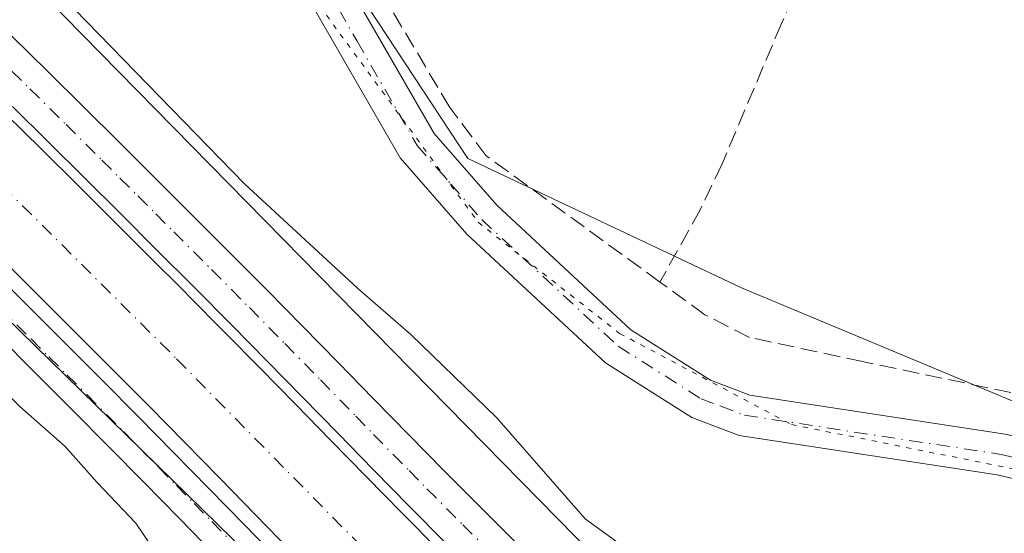
# Model space of a CAD drawing. Units: metres. Extents: x 573719 to 577206, y 4691817 to 4694159.
# Drawn here: x 575861 to 575958, y 4693301 to 4693352 of the extents above; entities that cross this region are included whole.
import ezdxf

# ---------------------------------------------------------------- set-up
doc = ezdxf.new("R2010")
doc.units = ezdxf.units.M
doc.header["$MEASUREMENT"] = 0
for name, pattern in [('DGN Style 3', [2.307223458686699, 1.648016756204785, -0.6592067024819142]), ('DGN Style 4', [2.6384748266838614, 1.318413404963828, -0.6592067024819142, 0.001648016756204785, -0.6592067024819142]), ('DGN Style 5', [1.1536117293433497, 0.4944050268614355, -0.6592067024819142])]:
    doc.linetypes.add(name, pattern=pattern)
for name, color, linetype, lineweight in [('Corriente artificial Cxs', 4, 'Continuous', 13), ('Corriente artificial eje', 142, 'DGN Style 4', 0), ('Corriente artificial lineal', 4, 'DGN Style 3', 13), ('Cultivos herbáceos CxS', 92, 'Continuous', 0), ('Curva de nivel normal', 30, 'Continuous', 0), ('Pastizal CxS', 92, 'Continuous', 0), ('Pista no pavimentada Cxs', 111, 'Continuous', 0), ('Pista no pavimentada eje', 91, 'DGN Style 4', 0), ('Pista pavimentada Cxs', 135, 'Continuous', 0), ('Pista pavimentada eje', 135, 'DGN Style 4', 0), ('Suelo desnudo CxS', 253, 'Continuous', 0), ('Vía pecuaria eje', 92, 'DGN Style 5', 0)]:
    doc.layers.add(name, color=color, linetype=linetype, lineweight=lineweight)

# ---------------------------------------------------------------- blocks, each defined once
blk = doc.blocks.new('*U17')
at = {"layer": 'Cultivos herbáceos CxS', "color": 92, "linetype": 'Continuous', "lineweight": 0}
blk.add_polyline3d([(576205.8997, 4693093.259299999, 310.8953000000038), (576152.1261, 4693141.651500001, 311.1809000000067), (576090.8176999995, 4693186.067299999, 311.2145000000019), (576061.4057, 4693224.1885, 311.2103000000061), (576053.4013, 4693241.807700001, 311.0887999999977), (576046.5153999999, 4693266.439900001, 311.5617000000057), (576027.0544999996, 4693285.079500001, 311.6855000000069), (575988.5733000003, 4693302.0327, 311.2036999999983), (575932.1627000002, 4693325.5847, 311.6123999999982), (575905.2071000002, 4693338.3397, 311.6101000000053), (575887.4720999999, 4693365.2783, 311.5673999999999), (575870.9513999998, 4693394.784499999, 311.7023000000045), (575836.9145000001, 4693411.835300001, 311.7464000000036), (575801.3985000001, 4693415.863299999, 314.8426000000036), (575630.5809000004, 4693582.6161, 315.7002999999968)], dxfattribs=at)

msp = doc.modelspace()

# ---------------------------------------------------------------- linework, layer by layer
at = {"layer": 'Corriente artificial Cxs', "color": 4, "linetype": 'Continuous', "lineweight": 13}
for points in [[(575859.6401000004, 4693342.7301, 317.6831999999995), (575863.1801000005, 4693339.2301, 317.5795000000071), (575866.7200999996, 4693335.720100001, 317.6119999999937), (575870.2600999996, 4693332.200099999, 317.6380999999965), (575873.7901, 4693328.670100001, 317.3614999999991), (575877.3300999999, 4693325.140100001, 317.4247999999934), (575877.7200999996, 4693324.7501, 317.415599999993), (575881.2301000003, 4693321.220100001, 317.4103999999934), (575884.7200999996, 4693317.6801, 317.4287999999942), (575888.2100999998, 4693314.120100001, 317.6342000000004), (575891.7100999998, 4693310.540100001, 317.4501000000019), (575895.2100999998, 4693306.960100001, 317.2563999999985), (575898.7301000003, 4693303.380100001, 317.3423000000039), (575902.2801000001, 4693299.8101, 317.5819999999949)], [(575859.6401000004, 4693342.7301, 317.6831999999995), (575863.1801000005, 4693339.2301, 317.5795000000071), (575866.7200999996, 4693335.720100001, 317.6119999999937), (575870.2600999996, 4693332.200099999, 317.6380999999965), (575873.7901, 4693328.670100001, 317.3614999999991), (575877.3300999999, 4693325.140100001, 317.4247999999934), (575877.7200999996, 4693324.7501, 317.415599999993), (575881.2301000003, 4693321.220100001, 317.4103999999934), (575884.7200999996, 4693317.6801, 317.4287999999942), (575888.2100999998, 4693314.120100001, 317.6342000000004), (575891.7100999998, 4693310.540100001, 317.4501000000019), (575895.2100999998, 4693306.960100001, 317.2563999999985), (575898.7301000003, 4693303.380100001, 317.3423000000039), (575902.2801000001, 4693299.8101, 317.5819999999949)], [(575887.7701000003, 4693299.6501, 316.5418000000063), (575884.2500999998, 4693303.2501, 316.6015000000043), (575880.7600999996, 4693306.8201, 316.2893999999943), (575877.2801000001, 4693310.370100001, 316.5059999999939), (575873.8201000001, 4693313.890100001, 316.7356), (575870.3400999998, 4693317.380100001, 316.6420999999973), (575869.9700999996, 4693317.7501, 316.6481000000058), (575866.4301000005, 4693321.290100001, 316.4348000000027), (575862.8901000004, 4693324.8201, 316.6306000000041), (575859.3701, 4693328.3301, 316.6267999999982)], [(575887.7701000003, 4693299.6501, 316.5418000000063), (575884.2500999998, 4693303.2501, 316.6015000000043), (575880.7600999996, 4693306.8201, 316.2893999999943), (575877.2801000001, 4693310.370100001, 316.5059999999939), (575873.8201000001, 4693313.890100001, 316.7356), (575870.3400999998, 4693317.380100001, 316.6420999999973), (575869.9700999996, 4693317.7501, 316.6481000000058), (575866.4301000005, 4693321.290100001, 316.4348000000027), (575862.8901000004, 4693324.8201, 316.6306000000041), (575859.3701, 4693328.3301, 316.6267999999982)]]:
    msp.add_polyline3d(points, dxfattribs=at)
at = {"layer": 'Corriente artificial eje', "color": 142, "linetype": 'DGN Style 4', "lineweight": 0}
msp.add_polyline3d([(575353.5658, 4693841.147100001, 316.2146999999969), (575354.5351, 4693839.6472, 316.3151000000071), (575363.3680999996, 4693827.185000001, 315.6889999999985), (575368.3459000001, 4693821.3073, 315.9477999999945), (575372.8395999996, 4693816.4922, 315.8185999999987), (575384.1223999998, 4693805.616599999, 316.2912000000069), (575557.7555999998, 4693632.894500001, 316.2145000000019), (575583.8410999998, 4693606.136700001, 316.3273000000045), (575607.1157000001, 4693584.044700001, 316.3540999999968), (575631.2651000004, 4693559.377699999, 316.1101999999955), (575722.5053000003, 4693469.278899999, 316.1958000000013), (575774.9841999998, 4693416.789899999, 316.1477000000014), (575788.2693999996, 4693403.8376, 316.2599999999948), (575853.5301999999, 4693341.416200001, 316.1977999999945), (575876.5054000001, 4693318.579299999, 316.1965000000055), (575900.9600000001, 4693293.7719, 316.4486000000034), (575925.4462000001, 4693269.930299999, 316.2958000000072), (575932.6541999998, 4693262.9121, 316.0406999999978), (576021.5115999999, 4693173.959600001, 316.2394000000059), (576054.8608999997, 4693139.096999999, 316.1834999999992), (576085.5426000003, 4693107.768100001, 316.0001000000047)], dxfattribs=at)
at = {"layer": 'Corriente artificial lineal', "color": 4, "linetype": 'DGN Style 3', "lineweight": 13}
for points in [[(576103.2788000006, 4693684.9047, 312.3027000000002), (576098.7204, 4693676.448799999, 312.0406999999978), (576093.3415999999, 4693665.537500001, 311.7032000000036), (576085.4271, 4693649.785300001, 311.8708999999944), (576074.1316000001, 4693626.8871, 311.9489999999932), (576058.3794999998, 4693595.766899999, 311.8561999999947), (576045.1629999997, 4693568.7193, 311.8203999999969), (576037.6300999997, 4693554.0801, 311.8224999999948), (576036.0456999998, 4693551.0647, 311.8165000000009), (576024.4930999996, 4693527.994200001, 311.6684999999998), (576018.807, 4693516.775599999, 311.7016000000003), (575996.1392000001, 4693470.825400001, 311.5342999999993), (575981.7702000003, 4693442.4715, 311.3821000000025), (575967.5420000004, 4693415.0515, 311.3562999999995), (575959.9401000004, 4693400.350099999, 311.3686000000016), (575952.7701000003, 4693386.450099999, 311.3197999999975), (575946.1901000004, 4693372.970100001, 311.3222999999998), (575936.1201, 4693351.620100001, 311.3117999999959), (575930.2600999996, 4693337.790100001, 311.3845000000001), (575928.1101000002, 4693333.280099999, 311.3657999999996), (575924.1401000004, 4693326.1501, 311.4170000000013)], [(575924.1401000004, 4693326.1501, 311.4170000000013), (575907.0100999996, 4693338.600099999, 311.5475000000006), (575903.4301000005, 4693343.340100001, 311.5676999999997), (575890.0000999998, 4693365.9301, 311.4214000000065), (575876.9901000002, 4693383.040100001, 311.5126000000019)], [(575998.8661000002, 4693293.960100001, 311.4734999999928), (575997.5401, 4693295.030099999, 311.4042999999947), (575988.9200999998, 4693303.290100001, 311.1837999999989), (575984.6300999997, 4693305.9001, 311.2667999999976), (575960.9700999996, 4693314.790100001, 311.2608999999939), (575944.5115999999, 4693318.2345, 311.5528999999952), (575944.1501000002, 4693318.3101, 311.571100000001), (575932.9700999996, 4693320.700099999, 311.6263000000035), (575928.5701000001, 4693322.9301, 311.4646999999969), (575924.1401000004, 4693326.1501, 311.4170000000013)]]:
    msp.add_polyline3d(points, dxfattribs=at)
at = {"layer": 'Cultivos herbáceos CxS', "color": 92, "linetype": 'Continuous', "lineweight": 0}
msp.add_polyline3d([(575801.3985000001, 4693415.863299999, 314.8426000000036), (575836.9145000001, 4693411.835300001, 311.7464000000036), (575870.9513999998, 4693394.784499999, 311.7023000000045), (575887.4720999999, 4693365.2783, 311.5673999999999), (575905.2071000002, 4693338.3397, 311.6101000000053), (575932.1627000002, 4693325.5847, 311.6123999999982), (575988.5733000003, 4693302.0327, 311.2036999999983), (576027.0544999996, 4693285.079500001, 311.6855000000069), (576046.5153999999, 4693266.439900001, 311.5617000000057), (576053.4013, 4693241.807700001, 311.0887999999977), (576061.4057, 4693224.1885, 311.2103000000061), (576090.8176999995, 4693186.067299999, 311.2145000000019), (576152.1261, 4693141.651500001, 311.1809000000067), (576205.8997, 4693093.259299999, 310.8953000000038), (576231.4774000002, 4693046.0437, 310.8812999999937), (576253.8069000002, 4693029.096899999, 311.453800000003), (576257.6564999997, 4693011.3783, 310.8108000000066), (576262.3715000004, 4693005.564300001, 310.8019000000059)], dxfattribs=at)
at = {"layer": 'Curva de nivel normal', "color": 30, "linetype": 'Continuous', "lineweight": 0, "flags": 128}
for points, elevation in [([(575848.4100000003, 4693370.7301), (575865.2599999999, 4693354.290100001), (575883.2000000002, 4693335.840100001), (575894.3200000003, 4693325.540100001), (575899.5800000001, 4693320.9901), (575908.0499999998, 4693312.790100001), (575916.7599999999, 4693302.840100001), (575921.1900000004, 4693299.600099999), (575929.9500000002, 4693292.360099999), (575940.4500000002, 4693285.5601), (575947.0199999996, 4693284.170100001), (575953.2199999997, 4693283.670100001), (575967.4000000004, 4693282.970100001)], 315), ([(575908.3600000005, 4693249.270099999), (575908.0899999999, 4693252.020099999), (575904.5099999999, 4693256.9101), (575894.6699999999, 4693270.6801), (575887.1299999999, 4693281.890100001), (575877.9400000004, 4693294.350099999), (575872.4900000002, 4693302.4001), (575868.6600000003, 4693306.4001), (575865.5300000003, 4693309.960100001), (575861.0599999996, 4693313.880100001), (575852.29, 4693322.780099999)], 320)]:
    msp.add_lwpolyline(points, dxfattribs=dict(at, elevation=elevation))
at = {"layer": 'Pastizal CxS', "color": 92, "linetype": 'Continuous', "lineweight": 0}
for points in [[(575334.4949000003, 4693837.503900001, 320.4906000000047), (575336.1990999999, 4693837.0855, 320.1128999999929), (575448.4633, 4693724.819700001, 318.632700000002), (575676.7339000005, 4693501.535900001, 317.7958999999973), (575900.0147000002, 4693283.241900001, 317.4447999999975), (576102.0897000004, 4693079.916099999, 317.0923000000039), (576213.1061000006, 4692958.918500001, 317.1618000000017), (576213.3734999998, 4692957.9439, 317.3991999999998)], [(575676.7339000005, 4693501.535900001, 317.7958999999973), (575900.0147000002, 4693283.241900001, 317.4447999999975), (576102.0897000004, 4693079.916099999, 317.0923000000039)], [(576193.1485000001, 4693018.793099999, 316.4955000000046), (575840.1404999997, 4693378.043099999, 315.2909999999974), (575801.3985000001, 4693415.863299999, 314.8426000000036), (575836.9145000001, 4693411.835300001, 311.7464000000036), (575870.9513999998, 4693394.784499999, 311.7023000000045), (575887.4720999999, 4693365.2783, 311.5673999999999), (575905.2071000002, 4693338.3397, 311.6101000000053), (575932.1627000002, 4693325.5847, 311.6123999999982), (575988.5733000003, 4693302.0327, 311.2036999999983), (576027.0544999996, 4693285.079500001, 311.6855000000069), (576046.5153999999, 4693266.439900001, 311.5617000000057), (576053.4013, 4693241.807700001, 311.0887999999977), (576061.4057, 4693224.1885, 311.2103000000061), (576090.8176999995, 4693186.067299999, 311.2145000000019), (576152.1261, 4693141.651500001, 311.1809000000067), (576205.8997, 4693093.259299999, 310.8953000000038)], [(575801.3985000001, 4693415.863299999, 314.8426000000036), (575836.9145000001, 4693411.835300001, 311.7464000000036), (575870.9513999998, 4693394.784499999, 311.7023000000045), (575887.4720999999, 4693365.2783, 311.5673999999999), (575905.2071000002, 4693338.3397, 311.6101000000053), (575932.1627000002, 4693325.5847, 311.6123999999982), (575988.5733000003, 4693302.0327, 311.2036999999983), (576027.0544999996, 4693285.079500001, 311.6855000000069), (576046.5153999999, 4693266.439900001, 311.5617000000057), (576053.4013, 4693241.807700001, 311.0887999999977), (576061.4057, 4693224.1885, 311.2103000000061), (576090.8176999995, 4693186.067299999, 311.2145000000019), (576152.1261, 4693141.651500001, 311.1809000000067), (576205.8997, 4693093.259299999, 310.8953000000038), (576231.4774000002, 4693046.0437, 310.8812999999937), (576253.8069000002, 4693029.096899999, 311.453800000003), (576257.6564999997, 4693011.3783, 310.8108000000066), (576262.3715000004, 4693005.564300001, 310.8019000000059)], [(575801.3985000001, 4693415.863299999, 314.8426000000036), (575840.1404999997, 4693378.043099999, 315.2909999999974), (576193.1485000001, 4693018.793099999, 316.4955000000046), (576226.8277000003, 4692977.629100001, 315.7213000000047), (576279.2172999998, 4692928.9805, 316.4401999999973), (576315.3913000004, 4692897.795499999, 317.0743999999977), (576331.6073000003, 4692886.5691, 316.9820999999938), (576335.4046999998, 4692882.296499999, 317.2458000000042), (576335.9983000001, 4692882.327299999, 317.212400000004)]]:
    msp.add_polyline3d(points, dxfattribs=at)
at = {"layer": 'Pista no pavimentada Cxs', "color": 111, "linetype": 'Continuous', "lineweight": 0}
for points in [[(575967.1101000002, 4693304.870100001, 312.0932999999932), (575957.3901000004, 4693307.1601, 311.9685000000027), (575931.9501, 4693311.040100001, 313.3153000000021), (575927.2701000003, 4693312.8201, 313.295499999993), (575918.7801000001, 4693318.210100001, 312.8423000000039), (575905.1201, 4693330.880100001, 312.4183000000049), (575898.5500999996, 4693338.4001, 312.1971999999951), (575886.6801000005, 4693358.970100001, 311.914499999999), (575880.9101, 4693367.1601, 311.9057999999932), (575874.0100999996, 4693376.0601, 312.0789999999979), (575863.3101000004, 4693387.390100001, 312.1958000000013), (575855.7001, 4693393.9001, 312.1524999999965), (575849.8201000001, 4693397.4901, 312.1693999999989), (575816.4401000004, 4693411.6601, 313.0397999999986), (575800.5701000001, 4693421.0001, 313.6824000000051), (575789.7001, 4693431.3301, 313.3168000000005), (575779.5601000004, 4693445.790100001, 313.2755000000034), (575746.2100999998, 4693479.940099999, 313.0138000000007), (575731.3501000004, 4693493.3201, 313.1097000000009), (575724.5100999996, 4693501.8301, 313.4269000000059)], [(575967.1101000002, 4693304.870100001, 312.0932999999932), (575957.3901000004, 4693307.1601, 311.9685000000027), (575931.9501, 4693311.040100001, 313.3153000000021), (575927.2701000003, 4693312.8201, 313.295499999993), (575918.7801000001, 4693318.210100001, 312.8423000000039), (575905.1201, 4693330.880100001, 312.4183000000049), (575898.5500999996, 4693338.4001, 312.1971999999951), (575886.6801000005, 4693358.970100001, 311.914499999999), (575880.9101, 4693367.1601, 311.9057999999932), (575874.0100999996, 4693376.0601, 312.0789999999979), (575863.3101000004, 4693387.390100001, 312.1958000000013), (575855.7001, 4693393.9001, 312.1524999999965), (575849.8201000001, 4693397.4901, 312.1693999999989), (575816.4401000004, 4693411.6601, 313.0397999999986), (575800.5701000001, 4693421.0001, 313.6824000000051), (575789.7001, 4693431.3301, 313.3168000000005), (575779.5601000004, 4693445.790100001, 313.2755000000034), (575746.2100999998, 4693479.940099999, 313.0138000000007), (575731.3501000004, 4693493.3201, 313.1097000000009), (575724.5100999996, 4693501.8301, 313.4269000000059)], [(575734.3300999999, 4693496.140100001, 312.4101999999984), (575749.0401, 4693482.890100001, 312.2409999999945), (575782.7200999996, 4693448.4001, 312.4223000000056), (575792.8101000004, 4693434.0101, 312.4098999999987), (575803.0500999996, 4693424.290100001, 312.729800000001), (575818.2801000001, 4693415.3201, 312.6171000000031), (575851.7001, 4693401.140100001, 311.8932000000059), (575858.1101000002, 4693397.210100001, 311.8371999999945), (575866.1300999997, 4693390.350099999, 311.8399999999965), (575877.1101000002, 4693378.720100001, 311.5929000000033), (575884.2001, 4693369.590100001, 311.6129999999976), (575890.1201, 4693361.170100001, 311.6514000000025), (575901.8901000004, 4693340.790100001, 311.7382999999973), (575908.0500999996, 4693333.7301, 311.7082999999984), (575921.2801000001, 4693321.460100001, 311.9130000000005), (575929.1101000002, 4693316.4901, 312.0736999999936), (575933.0000999998, 4693315.020099999, 312.1698999999935), (575958.1700999998, 4693311.1801, 311.5739000000031)], [(575734.3300999999, 4693496.140100001, 312.4101999999984), (575749.0401, 4693482.890100001, 312.2409999999945), (575782.7200999996, 4693448.4001, 312.4223000000056), (575792.8101000004, 4693434.0101, 312.4098999999987), (575803.0500999996, 4693424.290100001, 312.729800000001), (575818.2801000001, 4693415.3201, 312.6171000000031), (575851.7001, 4693401.140100001, 311.8932000000059), (575858.1101000002, 4693397.210100001, 311.8371999999945), (575866.1300999997, 4693390.350099999, 311.8399999999965), (575877.1101000002, 4693378.720100001, 311.5929000000033), (575884.2001, 4693369.590100001, 311.6129999999976), (575890.1201, 4693361.170100001, 311.6514000000025), (575901.8901000004, 4693340.790100001, 311.7382999999973), (575908.0500999996, 4693333.7301, 311.7082999999984), (575921.2801000001, 4693321.460100001, 311.9130000000005), (575929.1101000002, 4693316.4901, 312.0736999999936), (575933.0000999998, 4693315.020099999, 312.1698999999935), (575958.1700999998, 4693311.1801, 311.5739000000031), (575968.2801000001, 4693308.790100001, 311.5473000000056), (575976.6201, 4693305.7501, 311.7139000000025), (575981.5800999999, 4693303.120100001, 311.5331000000006), (575989.9600999998, 4693296.8201, 311.5602000000072), (575994.5902000006, 4693292.6702, 311.6377999999968)], [(575858.3300999999, 4693327.280099999, 316.860400000005), (575869.1151000002, 4693316.5251, 316.9201999999932), (575872.7701000003, 4693312.850099999, 316.9180999999954), (575876.2301000003, 4693309.340100001, 317.0206999999937), (575879.7001, 4693305.790100001, 317.127999999997), (575883.2001, 4693302.220100001, 316.9168999999966), (575886.7100999998, 4693298.620100001, 316.9085000000051), (575890.2701000003, 4693295.0101, 316.9278000000049), (575893.8501000004, 4693291.4001, 316.9768999999943), (575895.6201, 4693289.640100001, 316.9921000000031), (575899.2401000002, 4693286.0701, 317.020399999994), (575902.8701, 4693282.520099999, 317.0518000000012), (575910.1101000002, 4693275.5001, 316.9282999999996), (575917.2901, 4693268.5801, 316.9333999999944), (575920.8501000004, 4693265.130100001, 316.9180000000051), (575924.3701, 4693261.690099999, 316.863400000002), (575927.8701, 4693258.2401, 316.8494000000064), (575929.8201000001, 4693256.300100001, 316.8119000000006), (575933.3400999998, 4693252.780099999, 316.8937000000006), (575936.8601000002, 4693249.2401, 316.8815999999933)], [(575858.3300999999, 4693327.280099999, 316.860400000005), (575869.1151000002, 4693316.5251, 316.9201999999932), (575872.7701000003, 4693312.850099999, 316.9180999999954), (575876.2301000003, 4693309.340100001, 317.0206999999937), (575879.7001, 4693305.790100001, 317.127999999997), (575883.2001, 4693302.220100001, 316.9168999999966), (575886.7100999998, 4693298.620100001, 316.9085000000051), (575890.2701000003, 4693295.0101, 316.9278000000049), (575893.8501000004, 4693291.4001, 316.9768999999943), (575895.6201, 4693289.640100001, 316.9921000000031), (575899.2401000002, 4693286.0701, 317.020399999994), (575902.8701, 4693282.520099999, 317.0518000000012), (575910.1101000002, 4693275.5001, 316.9282999999996), (575917.2901, 4693268.5801, 316.9333999999944), (575920.8501000004, 4693265.130100001, 316.9180000000051), (575924.3701, 4693261.690099999, 316.863400000002), (575927.8701, 4693258.2401, 316.8494000000064), (575929.8201000001, 4693256.300100001, 316.8119000000006), (575933.3400999998, 4693252.780099999, 316.8937000000006), (575936.8601000002, 4693249.2401, 316.8815999999933)], [(575930.4001000002, 4693249.850099999, 317.6267999999982), (575924.9501, 4693255.300100001, 317.6149000000005), (575921.4700999996, 4693258.7301, 317.7915999999968), (575917.9600999998, 4693262.1601, 317.9673999999941), (575914.4101, 4693265.600099999, 317.8782999999967), (575910.8400999998, 4693269.050100001, 317.8931000000011), (575903.6101000002, 4693276.020099999, 317.9478999999992), (575899.9801000003, 4693279.550100001, 317.8408999999957), (575896.3300999999, 4693283.110099999, 317.8723000000027), (575892.7001, 4693286.700099999, 317.9075000000012), (575890.9200999998, 4693288.4801, 317.8619999999937), (575887.3201000001, 4693292.090100001, 317.9419999999955), (575880.2301000003, 4693299.3201, 318.4087), (575876.7401000002, 4693302.890100001, 319.1857000000018), (575873.2701000003, 4693306.4301, 318.9511999999959), (575869.8201000001, 4693309.9301, 318.6279000000068), (575866.1801000005, 4693313.595100001, 318.4061999999976), (575862.4501, 4693317.3101, 318.383799999996), (575858.9200999998, 4693320.840100001, 318.3337999999931)], [(575930.4001000002, 4693249.850099999, 317.6267999999982), (575924.9501, 4693255.300100001, 317.6149000000005), (575921.4700999996, 4693258.7301, 317.7915999999968), (575917.9600999998, 4693262.1601, 317.9673999999941), (575914.4101, 4693265.600099999, 317.8782999999967), (575910.8400999998, 4693269.050100001, 317.8931000000011), (575903.6101000002, 4693276.020099999, 317.9478999999992), (575899.9801000003, 4693279.550100001, 317.8408999999957), (575896.3300999999, 4693283.110099999, 317.8723000000027), (575892.7001, 4693286.700099999, 317.9075000000012), (575890.9200999998, 4693288.4801, 317.8619999999937), (575887.3201000001, 4693292.090100001, 317.9419999999955), (575880.2301000003, 4693299.3201, 318.4087), (575876.7401000002, 4693302.890100001, 319.1857000000018), (575873.2701000003, 4693306.4301, 318.9511999999959), (575869.8201000001, 4693309.9301, 318.6279000000068), (575866.1801000005, 4693313.595100001, 318.4061999999976), (575862.4501, 4693317.3101, 318.383799999996), (575858.9200999998, 4693320.840100001, 318.3337999999931)]]:
    msp.add_polyline3d(points, dxfattribs=at)
at = {"layer": 'Pista no pavimentada eje', "color": 91, "linetype": 'DGN Style 4', "lineweight": 0}
for points in [[(575856.9051000001, 4693395.5551, 311.9796000000061), (575864.7200999996, 4693388.870100001, 311.9861999999994), (575875.5601000004, 4693377.390100001, 311.8148999999976), (575879.1051000003, 4693372.825099999, 311.7173000000039), (575882.5551000005, 4693368.3751, 311.7399000000005), (575885.4401000004, 4693364.280099999, 311.7494000000006), (575888.4001000002, 4693360.0701, 311.7728999999963), (575894.2851, 4693349.880100001, 311.8625999999931), (575900.2200999996, 4693339.595100001, 311.9294999999984), (575903.5050999997, 4693335.835100001, 311.9103000000032), (575906.5850999998, 4693332.3051, 311.8508000000002), (575920.0301000001, 4693319.835100001, 312.3695000000007), (575928.1901000004, 4693314.655099999, 312.6722000000009), (575930.1350999996, 4693313.920100001, 312.7118000000046), (575932.4751000004, 4693313.030099999, 312.7412999999942), (575957.7801000001, 4693309.170100001, 311.7617000000027), (575962.6401000004, 4693308.0251, 311.7063000000053)], [(575856.8701, 4693325.8101, 317.5121000000072), (575862.1501000002, 4693320.545100001, 317.6070999999938), (575863.9151, 4693318.780099999, 317.6263000000035), (575865.6901000004, 4693317.015100001, 317.5859999999957), (575867.6482999995, 4693315.0601, 317.5825999999943), (575871.2950999998, 4693311.390100001, 317.6876000000047), (575874.7500999998, 4693307.8851, 317.7387000000017), (575876.4851000002, 4693306.110099999, 317.9560999999958), (575878.2200999996, 4693304.340100001, 317.9842000000062), (575879.9650999998, 4693302.5551, 317.9281999999948), (575881.7150999998, 4693300.770099999, 317.5927999999985)]]:
    msp.add_polyline3d(points, dxfattribs=at)
at = {"layer": 'Pista pavimentada Cxs', "color": 135, "linetype": 'Continuous', "lineweight": 0}
for points in [[(575860.1901000004, 4693350.4301, 317.8632999999973), (575863.7600999996, 4693346.9301, 317.7737000000052), (575867.3201000001, 4693343.4101, 317.7673999999971), (575870.8701, 4693339.890100001, 317.7176000000036), (575881.6851000004, 4693329.1051, 317.9196999999986), (575885.4101, 4693325.360099999, 317.7943999999989), (575888.9200999998, 4693321.800100001, 318.0074000000022), (575892.4200999998, 4693318.2301, 318.0436999999947), (575895.9101, 4693314.6501, 317.8908999999985), (575902.9101, 4693307.5101, 318.1150999999954), (575906.4401000004, 4693303.970100001, 317.9337999999989), (575908.1501000002, 4693302.2601, 318.0415000000066), (575911.7001, 4693298.7501, 317.9726999999984), (575915.2801000001, 4693295.2501, 317.730899999995), (575918.8701, 4693291.770099999, 317.8481999999931), (575922.4600999998, 4693288.300100001, 318.0492999999988), (575929.6601, 4693281.360099999, 317.7216999999946), (575933.2500999998, 4693277.880100001, 317.7271999999939), (575936.8300999999, 4693274.380100001, 317.8194999999978), (575940.3901000004, 4693270.870100001, 317.778999999995), (575942.3901000004, 4693268.880100001, 317.8635999999969), (575960.0401, 4693251.1801, 318.6848999999929)], [(575860.1901000004, 4693350.4301, 317.8632999999973), (575863.7600999996, 4693346.9301, 317.7737000000052), (575867.3201000001, 4693343.4101, 317.7673999999971), (575870.8701, 4693339.890100001, 317.7176000000036), (575881.6851000004, 4693329.1051, 317.9196999999986), (575885.4101, 4693325.360099999, 317.7943999999989), (575888.9200999998, 4693321.800100001, 318.0074000000022), (575892.4200999998, 4693318.2301, 318.0436999999947), (575895.9101, 4693314.6501, 317.8908999999985), (575902.9101, 4693307.5101, 318.1150999999954), (575906.4401000004, 4693303.970100001, 317.9337999999989), (575908.1501000002, 4693302.2601, 318.0415000000066), (575911.7001, 4693298.7501, 317.9726999999984), (575915.2801000001, 4693295.2501, 317.730899999995), (575918.8701, 4693291.770099999, 317.8481999999931), (575922.4600999998, 4693288.300100001, 318.0492999999988), (575929.6601, 4693281.360099999, 317.7216999999946), (575933.2500999998, 4693277.880100001, 317.7271999999939), (575936.8300999999, 4693274.380100001, 317.8194999999978), (575940.3901000004, 4693270.870100001, 317.778999999995), (575942.3901000004, 4693268.880100001, 317.8635999999969), (575960.0401, 4693251.1801, 318.6848999999929)], [(575902.9801000003, 4693300.5101, 317.6831999999995), (575899.4301000005, 4693304.0701, 317.6175999999978), (575895.9101, 4693307.6501, 317.6739999999991), (575892.4101, 4693311.2301, 317.694399999993), (575888.9200999998, 4693314.8101, 317.6619999999967), (575885.4301000005, 4693318.370100001, 317.7075999999943), (575881.9301000005, 4693321.920100001, 317.7736000000005), (575878.2251000004, 4693325.640100001, 317.7235999999975), (575874.4901000002, 4693329.370100001, 317.7262000000046), (575870.9600999998, 4693332.9001, 317.7761000000028), (575867.4200999998, 4693336.420100001, 317.778999999995), (575863.8800999997, 4693339.9301, 317.6573000000063), (575860.3300999999, 4693343.440099999, 317.6964000000008)], [(575902.9801000003, 4693300.5101, 317.6831999999995), (575899.4301000005, 4693304.0701, 317.6175999999978), (575895.9101, 4693307.6501, 317.6739999999991), (575892.4101, 4693311.2301, 317.694399999993), (575888.9200999998, 4693314.8101, 317.6619999999967), (575885.4301000005, 4693318.370100001, 317.7075999999943), (575881.9301000005, 4693321.920100001, 317.7736000000005), (575878.2251000004, 4693325.640100001, 317.7235999999975), (575874.4901000002, 4693329.370100001, 317.7262000000046), (575870.9600999998, 4693332.9001, 317.7761000000028), (575867.4200999998, 4693336.420100001, 317.778999999995), (575863.8800999997, 4693339.9301, 317.6573000000063), (575860.3300999999, 4693343.440099999, 317.6964000000008)]]:
    msp.add_polyline3d(points, dxfattribs=at)
at = {"layer": 'Pista pavimentada eje', "color": 135, "linetype": 'DGN Style 4', "lineweight": 0}
msp.add_polyline3d([(575860.2651000004, 4693346.925100001, 317.9729999999981), (575862.0450999998, 4693345.1851, 317.959400000007), (575865.6001000004, 4693341.670100001, 317.8996000000043), (575869.1451000003, 4693338.155099999, 317.9628999999986), (575870.9151, 4693336.390100001, 317.9836000000068), (575872.6851000004, 4693334.630100001, 318.0427000000054), (575874.4550999999, 4693332.8651, 318.0834000000032), (575876.2200999996, 4693331.100099999, 318.0693000000028), (575879.9550999999, 4693327.373299999, 318.0310999999929), (575881.9051000001, 4693325.415100001, 317.9977000000072), (575883.6700999998, 4693323.640100001, 317.9735999999975), (575887.1750999996, 4693320.085100001, 318.0032000000065), (575890.6700999998, 4693316.520099999, 317.9657000000007), (575894.1601, 4693312.940099999, 317.9603999999963), (575895.9101, 4693311.1501, 317.9003999999986), (575899.4101, 4693307.5801, 318.0396000000038), (575901.1700999998, 4693305.790100001, 317.9845999999961), (575904.7100999998, 4693302.2401, 317.999100000001), (575906.4250999996, 4693300.5251, 317.9685000000027)], dxfattribs=at)
at = {"layer": 'Suelo desnudo CxS', "color": 253, "linetype": 'Continuous', "lineweight": 0}
for points in [[(575334.4949000003, 4693837.503900001, 320.4906000000047), (575336.1990999999, 4693837.0855, 320.1128999999929), (575448.4633, 4693724.819700001, 318.632700000002), (575676.7339000005, 4693501.535900001, 317.7958999999973), (575900.0147000002, 4693283.241900001, 317.4447999999975), (576102.0897000004, 4693079.916099999, 317.0923000000039), (576213.1061000006, 4692958.918500001, 317.1618000000017), (576213.3734999998, 4692957.9439, 317.3991999999998)], [(575630.5809000004, 4693582.6161, 315.7002999999968), (575801.3985000001, 4693415.863299999, 314.8426000000036), (575840.1404999997, 4693378.043099999, 315.2909999999974), (576193.1485000001, 4693018.793099999, 316.4955000000046)], [(576102.0897000004, 4693079.916099999, 317.0923000000039), (575900.0147000002, 4693283.241900001, 317.4447999999975), (575676.7339000005, 4693501.535900001, 317.7958999999973)], [(575801.3985000001, 4693415.863299999, 314.8426000000036), (575840.1404999997, 4693378.043099999, 315.2909999999974), (576193.1485000001, 4693018.793099999, 316.4955000000046), (576226.8277000003, 4692977.629100001, 315.7213000000047), (576279.2172999998, 4692928.9805, 316.4401999999973), (576315.3913000004, 4692897.795499999, 317.0743999999977), (576331.6073000003, 4692886.5691, 316.9820999999938), (576335.4046999998, 4692882.296499999, 317.2458000000042), (576335.9983000001, 4692882.327299999, 317.212400000004)]]:
    msp.add_polyline3d(points, dxfattribs=at)
at = {"layer": 'Vía pecuaria eje', "color": 92, "linetype": 'DGN Style 5', "lineweight": 0}
msp.add_polyline3d([(575647.2478, 4693719.493899999, 312.8341999999975), (575639.6802000003, 4693693.3332, 313.2345999999961), (575645.6582000004, 4693671.422499999, 313.1894000000029), (575670.5664999997, 4693607.6821, 313.389599999995), (575688.6403000001, 4693556.476100001, 313.7709000000032), (575715.5418999996, 4693519.626, 312.860400000005), (575729.4906000001, 4693492.735500001, 313.7446000000054), (575798.2392999995, 4693427.002599999, 312.8203000000067), (575817.1700999998, 4693409.075400001, 313.1836999999941), (575862.0065000001, 4693394.135600001, 311.8325999999943), (575889.9042999997, 4693354.297599999, 311.8957999999984), (575906.2196000004, 4693332.0385, 311.959799999997), (575920.1684999998, 4693321.083000001, 312.079700000002), (575937.1065999996, 4693312.1193, 312.301999999996), (575966.9977000002, 4693306.143200001, 311.8381999999983), (575993.8995000003, 4693290.207699999, 311.7394000000059), (576003.8629999999, 4693277.260299999, 311.9992000000057), (576041.7246000003, 4693245.389699999, 311.7621999999974), (576059.6588000003, 4693210.5317, 311.8603000000003), (576078.5895999996, 4693185.632999999, 312.0228000000061), (576095.5275999998, 4693170.693600001, 311.6579000000056), (576117.4475999996, 4693155.7542, 311.5531000000047), (576147.8103, 4693127.5799, 311.3071000000054)], dxfattribs=at)

# ---------------------------------------------------------------- block references
at = {"layer": 'Cultivos herbáceos CxS', "color": 92, "linetype": 'Continuous', "lineweight": 0}
msp.add_blockref('*U17', (0, 0), dxfattribs=at)

doc.saveas('drawing.dxf')
